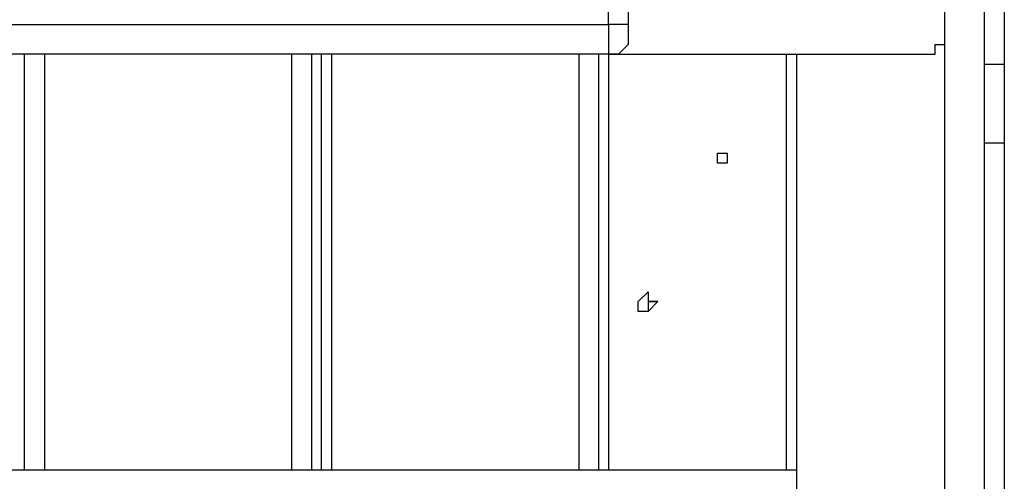
# Model space of a CAD drawing. Units: millimetres. Extents: x 2 to 134, y 21 to 226.
# Drawn here: x 84 to 87, y 120 to 122 of the extents above; entities that cross this region are included whole.
import ezdxf

# ---------------------------------------------------------------- set-up
doc = ezdxf.new("R2010")
doc.units = ezdxf.units.MM
doc.header["$MEASUREMENT"] = 0
doc.layers.add('Ebene 1', color=7, linetype='Continuous', lineweight=0)

msp = doc.modelspace()

# ---------------------------------------------------------------- linework, layer by layer
at = {"layer": 'Ebene 1', "color": 18, "lineweight": 25, "true_color": 0x000000}
for points in [[(85.8661, 121.7436), (85.8661, 121.7436), (85.8661, 122.555), (85.8661, 122.555)], [(85.9367, 122.555), (85.9367, 122.555), (85.9367, 121.7436), (85.9367, 121.7436)], [(87.0656, 109.9608), (87.0656, 109.9608), (87.0656, 122.5197), (87.0656, 122.5197)], [(87.2067, 109.8903), (87.2067, 109.8903), (87.2067, 122.5197), (87.2067, 122.5197)], [(87.2772, 121.8142), (87.2772, 121.8142), (87.2772, 121.6025), (87.2772, 121.6025)], [(82.0561, 121.7436), (82.0561, 121.7436), (85.8661, 121.7436), (85.8661, 121.7436)], [(85.8661, 121.6378), (85.8661, 121.6378), (82.0561, 121.6378), (82.0561, 121.6378)], [(83.7847, 120.1561), (83.7847, 120.1561), (83.7847, 121.6378), (83.7847, 121.6378)], [(83.8553, 121.6378), (83.8553, 121.6378), (83.8553, 120.1561), (83.8553, 120.1561)], [(84.7372, 120.1561), (84.7372, 120.1561), (84.7372, 121.6378), (84.7372, 121.6378)], [(84.8078, 121.6378), (84.8078, 121.6378), (84.8078, 120.1561), (84.8078, 120.1561)], [(84.8431, 120.1561), (84.8431, 120.1561), (84.8431, 121.6378), (84.8431, 121.6378)], [(84.8783, 121.6378), (84.8783, 121.6378), (84.8783, 120.1561), (84.8783, 120.1561)], [(85.7603, 121.6378), (85.7603, 121.6378), (85.7603, 120.1561), (85.7603, 120.1561)], [(85.8308, 121.6378), (85.8308, 121.6378), (85.8308, 120.1561), (85.8308, 120.1561)], [(85.8661, 121.6378), (85.8661, 121.6378), (86.995, 121.6378), (86.995, 121.6378)], [(85.8661, 121.6378), (85.8661, 121.6378), (85.8661, 120.1561), (85.8661, 120.1561)], [(86.5011, 120.1561), (86.5011, 120.1561), (86.5011, 121.6378), (86.5011, 121.6378)], [(86.5364, 121.6378), (86.5364, 121.6378), (86.5364, 120.1561), (86.5364, 120.1561)], [(86.5364, 121.6378), (86.5364, 121.6378), (86.5364, 117.6867), (86.5364, 117.6867)], [(87.2067, 121.6025), (87.2067, 121.6025), (87.2772, 121.6025), (87.2772, 121.6025)], [(87.2772, 121.3203), (87.2772, 121.3203), (87.2067, 121.3203), (87.2067, 121.3203)], [(71.3669, 120.1561), (71.3669, 120.1561), (86.5364, 120.1561), (86.5364, 120.1561)]]:
    msp.add_open_spline(points, degree=3, dxfattribs=at)
for points, knots in [([(85.8661, 121.7436), (85.8661, 121.7436), (85.8661, 121.7083), (85.8661, 121.7083), (85.8661, 121.7083), (85.8661, 121.6731), (85.8661, 121.6731), (85.8661, 121.6731), (85.8661, 121.6378), (85.8661, 121.6378)], [0, 0, 0, 0, 1, 1, 1, 2, 2, 2, 3, 3, 3, 3]), ([(85.9367, 121.7436), (85.9367, 121.7436), (85.9367, 121.7083), (85.9367, 121.7083), (85.9367, 121.7083), (85.9367, 121.6731), (85.9367, 121.6731), (85.9367, 121.6731), (85.9014, 121.6378), (85.9014, 121.6378), (85.9014, 121.6378), (85.8661, 121.6378), (85.8661, 121.6378)], [0, 0, 0, 0, 1, 1, 1, 2, 2, 2, 3, 3, 3, 4, 4, 4, 4]), ([(85.9367, 121.7436), (85.9367, 121.7436), (85.9367, 121.7436), (85.9367, 121.7436), (85.9367, 121.7436), (85.9014, 121.7436), (85.9014, 121.7436), (85.9014, 121.7436), (85.8661, 121.7436), (85.8661, 121.7436)], [0, 0, 0, 0, 1, 1, 1, 2, 2, 2, 3, 3, 3, 3]), ([(86.995, 121.6378), (86.995, 121.6378), (86.995, 121.6378), (86.995, 121.6378), (86.995, 121.6378), (87.0303, 121.6378), (87.0303, 121.6378), (87.0303, 121.6378), (87.0303, 121.6731), (87.0303, 121.6731), (87.0303, 121.6731), (87.0656, 121.6731), (87.0656, 121.6731)], [0, 0, 0, 0, 1, 1, 1, 2, 2, 2, 3, 3, 3, 4, 4, 4, 4]), ([(87.2772, 121.6025), (87.2772, 121.6025), (87.2772, 121.5672), (87.2772, 121.5672), (87.2772, 121.5672), (87.2772, 121.5319), (87.2772, 121.5319), (87.2772, 121.5319), (87.2772, 121.4967), (87.2772, 121.4967), (87.2772, 121.4967), (87.2772, 121.4614), (87.2772, 121.4614), (87.2772, 121.4614), (87.2772, 121.4261), (87.2772, 121.4261), (87.2772, 121.4261), (87.2772, 121.3908), (87.2772, 121.3908), (87.2772, 121.3908), (87.2772, 121.3556), (87.2772, 121.3556), (87.2772, 121.3556), (87.2772, 121.3203), (87.2772, 121.3203)], [0, 0, 0, 0, 1, 1, 1, 2, 2, 2, 3, 3, 3, 4, 4, 4, 5, 5, 5, 6, 6, 6, 7, 7, 7, 8, 8, 8, 8]), ([(87.2772, 121.3203), (87.2772, 121.3203), (87.2772, 121.285), (87.2772, 121.285), (87.2772, 121.285), (87.2772, 121.2144), (87.2772, 121.2144), (87.2772, 121.2144), (87.2772, 121.1792), (87.2772, 121.1792), (87.2772, 121.1792), (87.2772, 121.1439), (87.2772, 121.1439), (87.2772, 121.1439), (87.2772, 121.0733), (87.2772, 121.0733), (87.2772, 121.0733), (87.2772, 121.0028), (87.2772, 121.0028), (87.2772, 121.0028), (87.2772, 120.9675), (87.2772, 120.9675), (87.2772, 120.9675), (87.2772, 120.8969), (87.2772, 120.8969), (87.2772, 120.8969), (87.2772, 120.8264), (87.2772, 120.8264), (87.2772, 120.8264), (87.2772, 120.7558), (87.2772, 120.7558), (87.2772, 120.7558), (87.2772, 120.6853), (87.2772, 120.6853), (87.2772, 120.6853), (87.2772, 120.5794), (87.2772, 120.5794), (87.2772, 120.5794), (87.2772, 120.5089), (87.2772, 120.5089), (87.2772, 120.5089), (87.2772, 120.4383), (87.2772, 120.4383), (87.2772, 120.4383), (87.2772, 120.3325), (87.2772, 120.3325), (87.2772, 120.3325), (87.2772, 120.2619), (87.2772, 120.2619), (87.2772, 120.2619), (87.2772, 120.1561), (87.2772, 120.1561), (87.2772, 120.1561), (87.2772, 120.0856), (87.2772, 120.0856), (87.2772, 120.0856), (87.2772, 119.9797), (87.2772, 119.9797), (87.2772, 119.9797), (87.2772, 119.8739), (87.2772, 119.8739), (87.2772, 119.8739), (87.2772, 119.7681), (87.2772, 119.7681), (87.2772, 119.7681), (87.2772, 119.6975), (87.2772, 119.6975), (87.2772, 119.6975), (87.2772, 119.5917), (87.2772, 119.5917), (87.2772, 119.5917), (87.2772, 119.4858), (87.2772, 119.4858), (87.2772, 119.4858), (87.2772, 119.38), (87.2772, 119.38), (87.2772, 119.38), (87.2772, 119.2389), (87.2772, 119.2389), (87.2772, 119.2389), (87.2772, 119.1331), (87.2772, 119.1331), (87.2772, 119.1331), (87.2772, 119.0272), (87.2772, 119.0272), (87.2772, 119.0272), (87.2772, 118.9214), (87.2772, 118.9214), (87.2772, 118.9214), (87.2772, 118.8156), (87.2772, 118.8156), (87.2772, 118.8156), (87.2772, 118.6744), (87.2772, 118.6744)], [0, 0, 0, 0, 1, 1, 1, 2, 2, 2, 3, 3, 3, 4, 4, 4, 5, 5, 5, 6, 6, 6, 7, 7, 7, 8, 8, 8, 9, 9, 9, 10, 10, 10, 11, 11, 11, 12, 12, 12, 13, 13, 13, 14, 14, 14, 15, 15, 15, 16, 16, 16, 17, 17, 17, 18, 18, 18, 19, 19, 19, 20, 20, 20, 21, 21, 21, 22, 22, 22, 23, 23, 23, 24, 24, 24, 25, 25, 25, 26, 26, 26, 27, 27, 27, 28, 28, 28, 29, 29, 29, 30, 30, 30, 31, 31, 31, 31]), ([(86.2542, 121.2497), (86.2542, 121.2497), (86.2542, 121.2497), (86.2542, 121.2497), (86.2542, 121.2497), (86.2894, 121.2497), (86.2894, 121.2497), (86.2894, 121.2497), (86.2894, 121.285), (86.2894, 121.285), (86.2894, 121.285), (86.2542, 121.285), (86.2542, 121.285), (86.2542, 121.285), (86.2542, 121.2497), (86.2542, 121.2497)], [0, 0, 0, 0, 1, 1, 1, 2, 2, 2, 3, 3, 3, 4, 4, 4, 5, 5, 5, 5]), ([(86.2542, 121.2497), (86.2542, 121.2497), (86.2542, 121.2497), (86.2542, 121.2497), (86.2542, 121.2497), (86.2894, 121.2497), (86.2894, 121.2497), (86.2894, 121.2497), (86.2894, 121.285), (86.2894, 121.285), (86.2894, 121.285), (86.2542, 121.285), (86.2542, 121.285), (86.2542, 121.285), (86.2542, 121.2497), (86.2542, 121.2497)], [0, 0, 0, 0, 1, 1, 1, 2, 2, 2, 3, 3, 3, 4, 4, 4, 5, 5, 5, 5]), ([(85.9719, 120.7558), (85.9719, 120.7558), (85.9719, 120.7558), (85.9719, 120.7558), (85.9719, 120.7558), (85.9719, 120.7206), (85.9719, 120.7206), (85.9719, 120.7206), (86.0072, 120.7206), (86.0072, 120.7206), (86.0072, 120.7206), (86.0425, 120.7558), (86.0425, 120.7558), (86.0425, 120.7558), (86.0072, 120.7558), (86.0072, 120.7558), (86.0072, 120.7558), (86.0072, 120.7911), (86.0072, 120.7911), (86.0072, 120.7911), (85.9719, 120.7558), (85.9719, 120.7558)], [0, 0, 0, 0, 1, 1, 1, 2, 2, 2, 3, 3, 3, 4, 4, 4, 5, 5, 5, 6, 6, 6, 7, 7, 7, 7]), ([(85.9719, 120.7558), (85.9719, 120.7558), (85.9719, 120.7558), (85.9719, 120.7558), (85.9719, 120.7558), (85.9719, 120.7206), (85.9719, 120.7206), (85.9719, 120.7206), (86.0072, 120.7206), (86.0072, 120.7206), (86.0072, 120.7206), (86.0072, 120.7558), (86.0072, 120.7558), (86.0072, 120.7558), (86.0425, 120.7558), (86.0425, 120.7558), (86.0425, 120.7558), (86.0072, 120.7558), (86.0072, 120.7558), (86.0072, 120.7558), (86.0072, 120.7911), (86.0072, 120.7911), (86.0072, 120.7911), (85.9719, 120.7558), (85.9719, 120.7558)], [0, 0, 0, 0, 1, 1, 1, 2, 2, 2, 3, 3, 3, 4, 4, 4, 5, 5, 5, 6, 6, 6, 7, 7, 7, 8, 8, 8, 8])]:
    msp.add_open_spline(points, degree=3, knots=knots, dxfattribs=at)

doc.saveas('drawing.dxf')
